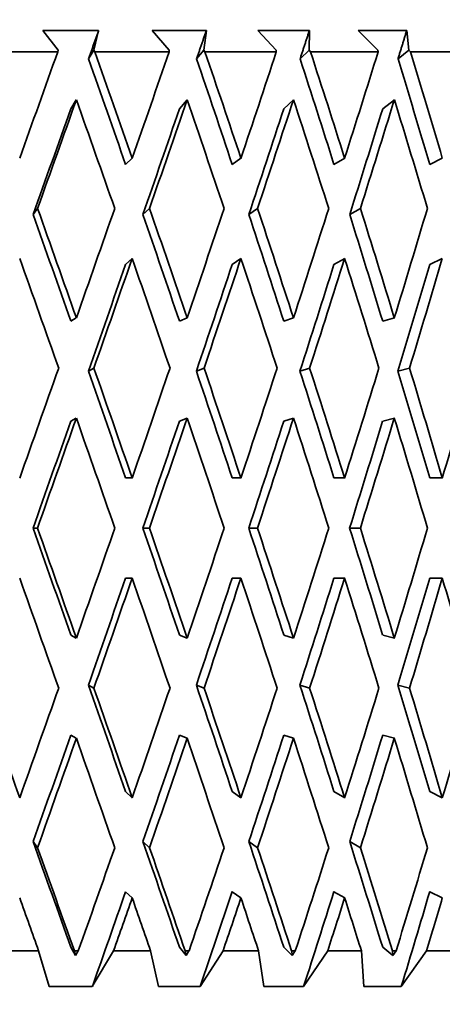
# Model space of a CAD drawing. Units: millimetres. Extents: x 0 to 1478, y 0 to 1758.
# Drawn here: x 1154 to 1159, y 1130 to 1142 of the extents above; entities that cross this region are included whole.
import ezdxf
from ezdxf import colors
from ezdxf.entities.mleader import LeaderData, LeaderLine
from ezdxf.math import Vec2, Vec3

# ---------------------------------------------------------------- set-up
doc = ezdxf.new("R2010")
doc.units = ezdxf.units.MM
doc.layers.add('DV5_Défaut', color=7, linetype='Continuous')
doc.layers.add('Défaut', color=7, linetype='Continuous')

# ---------------------------------------------------------------- blocks, each defined once
blk = doc.blocks.new('_DOT')
at = {"color": 0}
blk.add_line((0, 0), (-1, 0), dxfattribs=at)
at = {"color": 0, "const_width": 0.333}
blk.add_lwpolyline([(-0.1665, 0, 1), (0.1665, 0, 1)], format="xyb", close=True, dxfattribs=at)
blk = doc.blocks.new('SE4')
at = {"layer": 'DV5_Défaut', "color": 7, "linetype": 'Continuous', "lineweight": 35}
for p, q in [((1154.638, 1141.471), (1153.984, 1141.471)), ((1153.984, 1141.471), (1154.164, 1141.238)), ((1154.58, 1141.238), (1154.638, 1141.471)), ((1155.896, 1141.471), (1155.264, 1141.471)), ((1155.264, 1141.471), (1155.463, 1141.238)), ((1155.865, 1141.238), (1155.896, 1141.471)), ((1157.1, 1141.471), (1156.497, 1141.471)), ((1156.497, 1141.471), (1156.713, 1141.238)), ((1157.097, 1141.238), (1157.1, 1141.471)), ((1158.237, 1141.471), (1157.669, 1141.471)), ((1157.669, 1141.471), (1157.901, 1141.238)), ((1158.262, 1141.238), (1158.237, 1141.471)), ((1154.16, 1141.221), (1153.268, 1141.221)), ((1154.164, 1141.238), (1154.16, 1141.221)), ((1154.58, 1141.238), (1154.52, 1141.138)), ((1154.593, 1141.221), (1154.58, 1141.238)), ((1155.461, 1141.221), (1154.593, 1141.221)), ((1155.463, 1141.238), (1155.461, 1141.221)), ((1155.865, 1141.238), (1155.782, 1141.138)), ((1155.88, 1141.221), (1155.865, 1141.238)), ((1156.713, 1141.221), (1155.88, 1141.221)), ((1156.713, 1141.238), (1156.713, 1141.221)), ((1157.097, 1141.238), (1156.991, 1141.138)), ((1157.113, 1141.221), (1157.097, 1141.238)), ((1157.903, 1141.221), (1157.113, 1141.221)), ((1157.901, 1141.238), (1157.903, 1141.221)), ((1158.262, 1141.238), (1158.135, 1141.138)), ((1158.279, 1141.221), (1158.262, 1141.238)), ((1159.017, 1141.221), (1158.279, 1141.221)), ((1154.312, 1140.554), (1154.377, 1140.661)), ((1155.581, 1140.554), (1155.671, 1140.661)), ((1156.8, 1140.554), (1156.914, 1140.661)), ((1157.956, 1140.554), (1158.092, 1140.661)), ((1154.952, 1139.905), (1155.03, 1139.977)), ((1156.198, 1139.905), (1156.3, 1139.977)), ((1157.387, 1139.905), (1157.512, 1139.977)), ((1158.505, 1139.905), (1158.652, 1139.977)), ((1153.924, 1139.392), (1153.872, 1139.32)), ((1155.233, 1139.392), (1155.155, 1139.32)), ((1156.494, 1139.392), (1156.393, 1139.32)), ((1157.696, 1139.392), (1157.571, 1139.32)), ((1154.952, 1138.736), (1155.03, 1138.807)), ((1156.198, 1138.736), (1156.3, 1138.807)), ((1157.387, 1138.736), (1157.512, 1138.807)), ((1158.505, 1138.736), (1158.652, 1138.807)), ((1154.312, 1138.077), (1154.377, 1138.113)), ((1155.581, 1138.077), (1155.671, 1138.113)), ((1156.8, 1138.077), (1156.914, 1138.113)), ((1157.956, 1138.077), (1158.092, 1138.113)), ((1154.582, 1137.528), (1154.518, 1137.492)), ((1155.869, 1137.528), (1155.78, 1137.492)), ((1157.103, 1137.528), (1156.989, 1137.492)), ((1158.269, 1137.528), (1158.133, 1137.492)), ((1154.312, 1136.907), (1154.377, 1136.943)), ((1155.581, 1136.907), (1155.671, 1136.943)), ((1156.8, 1136.907), (1156.914, 1136.943)), ((1157.956, 1136.907), (1158.092, 1136.943)), ((1155.03, 1136.244), (1154.952, 1136.244)), ((1156.3, 1136.244), (1156.198, 1136.244)), ((1157.512, 1136.244), (1157.387, 1136.244)), ((1158.652, 1136.244), (1158.505, 1136.244)), ((1153.923, 1135.659), (1153.871, 1135.659)), ((1155.231, 1135.659), (1155.154, 1135.659)), ((1156.493, 1135.659), (1156.392, 1135.659)), ((1157.695, 1135.659), (1157.57, 1135.659)), ((1155.03, 1135.074), (1154.952, 1135.074)), ((1156.3, 1135.074), (1156.198, 1135.074)), ((1157.512, 1135.074), (1157.387, 1135.074)), ((1158.652, 1135.074), (1158.505, 1135.074)), ((1154.377, 1134.374), (1154.312, 1134.41)), ((1155.671, 1134.374), (1155.581, 1134.41)), ((1156.914, 1134.374), (1156.8, 1134.41)), ((1158.092, 1134.374), (1157.956, 1134.41)), ((1154.518, 1133.826), (1154.582, 1133.79)), ((1155.78, 1133.826), (1155.869, 1133.79)), ((1156.989, 1133.826), (1157.103, 1133.79)), ((1158.133, 1133.826), (1158.269, 1133.79)), ((1154.377, 1133.205), (1154.312, 1133.241)), ((1155.671, 1133.205), (1155.581, 1133.241)), ((1156.914, 1133.205), (1156.8, 1133.241)), ((1158.092, 1133.205), (1157.956, 1133.241)), ((1155.03, 1132.51), (1154.952, 1132.582)), ((1156.3, 1132.51), (1156.198, 1132.582)), ((1157.512, 1132.51), (1157.387, 1132.582)), ((1158.652, 1132.51), (1158.505, 1132.582)), ((1153.872, 1131.998), (1153.924, 1131.926)), ((1155.155, 1131.998), (1155.233, 1131.926)), ((1156.393, 1131.998), (1156.494, 1131.926)), ((1157.571, 1131.998), (1157.696, 1131.926)), ((1155.03, 1131.341), (1154.952, 1131.412)), ((1156.3, 1131.341), (1156.198, 1131.412)), ((1157.512, 1131.341), (1157.387, 1131.412)), ((1158.652, 1131.341), (1158.505, 1131.412)), ((1153.937, 1130.721), (1153.493, 1130.721)), ((1153.937, 1130.721), (1154.059, 1130.305)), ((1154.369, 1130.669), (1154.312, 1130.764)), ((1154.369, 1130.669), (1154.354, 1130.721)), ((1154.4, 1130.721), (1154.354, 1130.721)), ((1154.4, 1130.721), (1154.369, 1130.669)), ((1154.564, 1130.305), (1154.813, 1130.721)), ((1155.245, 1130.721), (1154.813, 1130.721)), ((1155.245, 1130.721), (1155.336, 1130.305)), ((1155.66, 1130.669), (1155.581, 1130.764)), ((1155.66, 1130.669), (1155.649, 1130.721)), ((1155.693, 1130.721), (1155.649, 1130.721)), ((1155.693, 1130.721), (1155.66, 1130.669)), ((1155.825, 1130.305), (1156.091, 1130.721)), ((1156.506, 1130.721), (1156.091, 1130.721)), ((1156.506, 1130.721), (1156.566, 1130.305)), ((1156.9, 1130.669), (1156.8, 1130.764)), ((1156.9, 1130.669), (1156.893, 1130.721)), ((1156.935, 1130.721), (1156.893, 1130.721)), ((1156.935, 1130.721), (1156.9, 1130.669)), ((1157.032, 1130.305), (1157.314, 1130.721)), ((1157.707, 1130.721), (1157.314, 1130.721)), ((1157.707, 1130.721), (1157.735, 1130.305)), ((1158.075, 1130.669), (1157.956, 1130.764)), ((1158.075, 1130.669), (1158.072, 1130.721)), ((1158.112, 1130.721), (1158.072, 1130.721)), ((1158.112, 1130.721), (1158.075, 1130.669)), ((1158.173, 1130.305), (1158.468, 1130.721)), ((1158.835, 1130.721), (1158.468, 1130.721)), ((1154.059, 1130.305), (1154.564, 1130.305)), ((1155.336, 1130.305), (1155.825, 1130.305)), ((1156.566, 1130.305), (1157.032, 1130.305)), ((1157.735, 1130.305), (1158.173, 1130.305))]:
    blk.add_line(p, q, dxfattribs=at)
for centre, major_axis, ratio, start_param, end_param in [((1151.005, 1136.222), (12.944, 35.715), 0.033633, -1.453288, -1.418198), ((1151.005, 1136.265), (-11.87, 34.995), 0.133036, -1.511781, -1.476327), ((1151.005, 1136.265), (-12.102, 35.681), 0.133036, -1.511769, -1.476684), ((1151.005, 1136.222), (12.777, 35.707), 0.067123, -1.441463, -1.406373), ((1151.005, 1136.265), (-11.367, 34.98), 0.165076, -1.520281, -1.484827), ((1151.005, 1136.265), (-11.59, 35.666), 0.165076, -1.520269, -1.485184), ((1151.005, 1136.222), (12.497, 35.695), 0.100316, -1.430371, -1.39528), ((1151.005, 1136.265), (-10.747, 34.967), 0.196181, -1.526913, -1.491459), ((1151.005, 1136.265), (-10.958, 35.652), 0.196181, -1.526901, -1.491816), ((1151.005, 1136.222), (12.102, 35.681), 0.133036, -1.420384, -1.385294), ((1151.005, 1136.265), (-10.006, 34.957), 0.226043, -1.5313, -1.495846), ((1151.005, 1136.265), (-10.202, 35.643), 0.226043, -1.531288, -1.496203), ((1151.005, 1135.053), (12.944, 35.715), 0.033633, -1.436825, -1.400924), ((1151.005, 1135.095), (-12.102, 35.681), 0.133036, -1.495306, -1.459413), ((1151.005, 1135.053), (12.777, 35.707), 0.067123, -1.425, -1.389099), ((1151.005, 1135.095), (-11.59, 35.666), 0.165076, -1.503806, -1.467913), ((1151.005, 1135.053), (12.497, 35.695), 0.100316, -1.413908, -1.378007), ((1151.005, 1135.095), (-10.958, 35.652), 0.196181, -1.510438, -1.474545), ((1151.005, 1135.053), (12.102, 35.681), 0.133036, -1.403921, -1.36802), ((1151.005, 1135.095), (-10.202, 35.643), 0.226043, -1.514826, -1.478933), ((1151.005, 1135.053), (12.695, 35.028), 0.033633, -1.43649, -1.400912), ((1151.005, 1135.053), (12.531, 35.02), 0.067123, -1.424666, -1.389087), ((1151.005, 1135.053), (12.257, 35.009), 0.100316, -1.413573, -1.377995), ((1151.005, 1135.053), (11.87, 34.995), 0.133036, -1.403587, -1.368008), ((1151.005, 1136.265), (-12.257, 35.009), 0.100316, -1.554152, -1.51858), ((1151.005, 1136.265), (-12.497, 35.695), 0.100316, -1.55414, -1.518246), ((1151.005, 1136.222), (12.777, 35.707), 0.067123, -1.493826, -1.457926), ((1151.005, 1136.265), (-11.87, 34.995), 0.133036, -1.564138, -1.528567), ((1151.005, 1136.265), (-12.102, 35.681), 0.133036, -1.564126, -1.528232), ((1151.005, 1136.222), (12.497, 35.695), 0.100316, -1.482733, -1.446833), ((1151.005, 1136.265), (11.367, -34.98), 0.165076, 1.568954, 1.604526), ((1151.005, 1136.265), (11.59, -35.666), 0.165076, 1.568966, 1.60486), ((1151.005, 1136.222), (12.102, 35.681), 0.133036, -1.472747, -1.436847), ((1151.005, 1136.265), (10.747, -34.967), 0.196181, 1.562323, 1.597894), ((1151.005, 1136.265), (10.958, -35.652), 0.196181, 1.562334, 1.598229), ((1151.005, 1136.222), (11.59, 35.666), 0.165076, -1.464246, -1.428347), ((1151.005, 1135.095), (-12.497, 35.695), 0.100316, -1.537745, -1.501783), ((1151.005, 1135.053), (12.531, 35.02), 0.067123, -1.477097, -1.441451), ((1151.005, 1135.053), (12.777, 35.707), 0.067123, -1.47743, -1.441463), ((1151.005, 1135.095), (-12.102, 35.681), 0.133036, -1.547731, -1.511769), ((1151.005, 1135.053), (12.257, 35.009), 0.100316, -1.466004, -1.430359), ((1151.005, 1135.053), (12.497, 35.695), 0.100316, -1.466338, -1.430371), ((1151.005, 1135.095), (-11.59, 35.666), 0.165076, -1.556232, -1.520269), ((1151.005, 1135.053), (11.87, 34.995), 0.133036, -1.456018, -1.420372), ((1151.005, 1135.053), (12.102, 35.681), 0.133036, -1.456351, -1.420384), ((1151.005, 1135.095), (-10.958, 35.652), 0.196181, 4.720322, 4.756285), ((1151.005, 1135.053), (11.367, 34.98), 0.165076, -1.447518, -1.411872), ((1151.005, 1135.053), (11.59, 35.666), 0.165076, -1.447851, -1.411884), ((1151.005, 1136.222), (12.777, 35.707), 0.067123, -1.546186, -1.510221), ((1151.005, 1136.265), (12.257, -35.009), 0.100316, 1.535082, 1.570724), ((1151.005, 1136.265), (12.497, -35.695), 0.100316, 1.535094, 1.571057), ((1151.005, 1136.222), (12.497, 35.695), 0.100316, -1.535094, -1.499128), ((1151.005, 1136.265), (11.87, -34.995), 0.133036, 1.525096, 1.560738), ((1151.005, 1136.265), (12.102, -35.681), 0.133036, 1.525107, 1.561071), ((1151.005, 1136.222), (12.102, 35.681), 0.133036, -1.525107, -1.489142), ((1151.005, 1136.265), (11.367, -34.98), 0.165076, 1.516595, 1.552238), ((1151.005, 1136.265), (11.59, -35.666), 0.165076, 1.516607, 1.552571), ((1151.005, 1136.222), (11.59, 35.666), 0.165076, -1.516607, -1.480641), ((1151.005, 1136.265), (10.747, -34.967), 0.196181, 1.509964, 1.545606), ((1151.005, 1136.265), (10.958, -35.652), 0.196181, 1.509975, 1.545939), ((1151.005, 1136.222), (10.958, 35.652), 0.196181, -1.509975, -1.47401), ((1151.005, 1135.053), (12.531, 35.02), 0.067123, -1.529481, -1.493814), ((1151.005, 1135.053), (12.777, 35.707), 0.067123, -1.529813, -1.493826), ((1151.005, 1135.095), (-12.497, 35.695), 0.100316, 4.693059, 4.729045), ((1151.005, 1135.053), (12.257, 35.009), 0.100316, -1.518388, -1.482721), ((1151.005, 1135.053), (12.497, 35.695), 0.100316, -1.518721, -1.482733), ((1151.005, 1135.095), (-12.102, 35.681), 0.133036, 4.683073, 4.719059), ((1151.005, 1135.053), (11.87, 34.995), 0.133036, -1.508402, -1.472735), ((1151.005, 1135.053), (12.102, 35.681), 0.133036, -1.508734, -1.472747), ((1151.005, 1135.095), (11.59, -35.666), 0.165076, 1.53298, 1.568966), ((1151.005, 1135.053), (11.367, 34.98), 0.165076, -1.499901, -1.464235), ((1151.005, 1135.053), (11.59, 35.666), 0.165076, -1.500234, -1.464246), ((1151.005, 1135.095), (10.958, -35.652), 0.196181, 1.526348, 1.562334), ((1151.005, 1136.265), (12.531, -35.02), 0.067123, 1.493814, 1.529481), ((1151.005, 1136.265), (12.777, -35.707), 0.067123, 1.493826, 1.529813), ((1151.005, 1136.222), (12.497, 35.695), 0.100316, 4.695733, 4.731719), ((1151.005, 1136.265), (12.257, -35.009), 0.100316, 1.482721, 1.518388), ((1151.005, 1136.265), (12.497, -35.695), 0.100316, 1.482733, 1.518721), ((1151.005, 1136.222), (12.102, 35.681), 0.133036, 4.705719, 4.741705), ((1151.005, 1136.265), (11.87, -34.995), 0.133036, 1.472735, 1.508402), ((1151.005, 1136.265), (12.102, -35.681), 0.133036, 1.472747, 1.508734), ((1151.005, 1136.222), (11.59, 35.666), 0.165076, 4.714219, 4.750206), ((1151.005, 1136.265), (11.367, -34.98), 0.165076, 1.464235, 1.499901), ((1151.005, 1136.265), (11.59, -35.666), 0.165076, 1.464246, 1.500234), ((1151.005, 1136.222), (10.958, 35.652), 0.196181, 4.720851, 4.756837), ((1151.005, 1135.095), (12.777, -35.707), 0.067123, 1.510221, 1.546186), ((1151.005, 1135.053), (12.257, 35.009), 0.100316, 4.712461, 4.748103), ((1151.005, 1135.053), (-12.497, -35.695), 0.100316, 1.570535, 1.606499), ((1151.005, 1135.095), (12.497, -35.695), 0.100316, 1.499128, 1.535094), ((1151.005, 1135.053), (11.87, 34.995), 0.133036, -1.560738, -1.525096), ((1151.005, 1135.053), (12.102, 35.681), 0.133036, -1.561071, -1.525107), ((1151.005, 1135.095), (12.102, -35.681), 0.133036, 1.489142, 1.525107), ((1151.005, 1135.053), (11.367, 34.98), 0.165076, -1.552238, -1.516595), ((1151.005, 1135.053), (11.59, 35.666), 0.165076, -1.552571, -1.516607), ((1151.005, 1135.095), (11.59, -35.666), 0.165076, 1.480641, 1.516607), ((1151.005, 1135.053), (10.747, 34.967), 0.196181, -1.545606, -1.509964), ((1151.005, 1135.053), (10.958, 35.652), 0.196181, -1.545939, -1.509975), ((1151.005, 1135.095), (10.958, -35.652), 0.196181, 1.47401, 1.509975), ((1151.005, 1136.265), (12.944, -35.715), 0.033633, 1.453288, 1.489255), ((1151.005, 1136.222), (-12.497, -35.695), 0.100316, 1.501783, 1.537745), ((1151.005, 1136.265), (12.531, -35.02), 0.067123, 1.441451, 1.477097), ((1151.005, 1136.265), (12.777, -35.707), 0.067123, 1.441463, 1.47743), ((1151.005, 1136.222), (-12.102, -35.681), 0.133036, 1.511769, 1.547731), ((1151.005, 1136.265), (12.257, -35.009), 0.100316, 1.430359, 1.466004), ((1151.005, 1136.265), (12.497, -35.695), 0.100316, 1.430371, 1.466338), ((1151.005, 1136.222), (-11.59, -35.666), 0.165076, 1.520269, 1.556232), ((1151.005, 1136.265), (11.87, -34.995), 0.133036, 1.420372, 1.456018), ((1151.005, 1136.265), (12.102, -35.681), 0.133036, 1.420384, 1.456351), ((1151.005, 1136.222), (-10.958, -35.652), 0.196181, 1.526901, 1.562863), ((1151.005, 1136.265), (11.367, -34.98), 0.165076, 1.411872, 1.447518), ((1151.005, 1136.265), (11.59, -35.666), 0.165076, 1.411884, 1.447851), ((1151.005, 1136.222), (-10.202, -35.643), 0.226043, 1.531288, 1.567251), ((1151.005, 1135.053), (-12.257, -35.009), 0.100316, 1.51858, 1.554152), ((1151.005, 1135.053), (-12.497, -35.695), 0.100316, 1.518246, 1.55414), ((1151.005, 1135.095), (12.777, -35.707), 0.067123, 1.457926, 1.493826), ((1151.005, 1135.053), (-11.87, -34.995), 0.133036, 1.528567, 1.564138), ((1151.005, 1135.053), (-12.102, -35.681), 0.133036, 1.528232, 1.564126), ((1151.005, 1135.095), (12.497, -35.695), 0.100316, 1.446833, 1.482733), ((1151.005, 1135.053), (-11.367, -34.98), 0.165076, 1.537067, 1.572638), ((1151.005, 1135.053), (-11.59, -35.666), 0.165076, 1.536732, 1.572627), ((1151.005, 1135.095), (12.102, -35.681), 0.133036, 1.436847, 1.472747), ((1151.005, 1135.053), (-10.747, -34.967), 0.196181, 1.543698, 1.57927), ((1151.005, 1135.053), (-10.958, -35.652), 0.196181, 1.543364, 1.579258), ((1151.005, 1135.095), (11.59, -35.666), 0.165076, 1.428347, 1.464246), ((1151.005, 1136.265), (12.695, -35.028), 0.033633, 1.400912, 1.43649), ((1151.005, 1136.265), (12.531, -35.02), 0.067123, 1.389087, 1.424666), ((1151.005, 1136.265), (12.257, -35.009), 0.100316, 1.377995, 1.413573), ((1151.005, 1136.265), (11.87, -34.995), 0.133036, 1.368008, 1.403587), ((1151.005, 1136.265), (12.944, -35.715), 0.033633, 1.402757, 1.436825), ((1151.005, 1136.222), (-12.102, -35.681), 0.133036, 1.461246, 1.495306), ((1151.005, 1136.265), (12.777, -35.707), 0.067123, 1.390932, 1.425), ((1151.005, 1136.222), (-11.59, -35.666), 0.165076, 1.469746, 1.503806), ((1151.005, 1136.265), (12.497, -35.695), 0.100316, 1.37984, 1.413908), ((1151.005, 1136.222), (-10.958, -35.652), 0.196181, 1.476378, 1.510438), ((1151.005, 1136.265), (12.102, -35.681), 0.133036, 1.369853, 1.403921), ((1151.005, 1136.222), (-10.202, -35.643), 0.226043, 1.480765, 1.514826), ((1151.005, 1135.053), (-11.87, -34.995), 0.133036, 1.47994, 1.511781), ((1151.005, 1135.053), (-11.367, -34.98), 0.165076, 1.48844, 1.520281), ((1151.005, 1135.053), (-10.747, -34.967), 0.196181, 1.495071, 1.526913), ((1151.005, 1135.053), (-10.006, -34.957), 0.226043, 1.499459, 1.5313), ((1151.005, 1135.095), (12.944, -35.715), 0.033633, 1.435823, 1.453288), ((1151.005, 1135.053), (-12.102, -35.681), 0.133036, 1.494306, 1.511769), ((1151.005, 1135.095), (12.777, -35.707), 0.067123, 1.423998, 1.441463), ((1151.005, 1135.053), (-11.59, -35.666), 0.165076, 1.502807, 1.520269), ((1151.005, 1135.095), (12.497, -35.695), 0.100316, 1.412906, 1.430371), ((1151.005, 1135.053), (-10.958, -35.652), 0.196181, 1.509438, 1.526901), ((1151.005, 1135.095), (12.102, -35.681), 0.133036, 1.402919, 1.420384), ((1151.005, 1135.053), (-10.202, -35.643), 0.226043, 1.513826, 1.531288)]:
    blk.add_ellipse(centre, major_axis=major_axis, ratio=ratio, start_param=start_param, end_param=end_param, dxfattribs=at)
for points in [[(1154.52, 1141.138), (1154.579, 1141.305), (1154.638, 1141.471)], [(1155.782, 1141.138), (1155.839, 1141.305), (1155.896, 1141.471)], [(1156.991, 1141.138), (1157.046, 1141.305), (1157.1, 1141.471)], [(1158.135, 1141.138), (1158.186, 1141.305), (1158.237, 1141.471)]]:
    blk.add_open_spline(points, degree=2, dxfattribs=at)

msp = doc.modelspace()

# ---------------------------------------------------------------- block references
at = {"layer": 'Défaut'}
msp.add_blockref('SE4', (0, 0), dxfattribs=at)

# ---------------------------------------------------------------- leaders
at = {"layer": 'Défaut', "color": 7, "linetype": 'Continuous', "lineweight": 18}
ml = msp.add_multileader_mtext('Standard', dxfattribs=at)
ml.set_content('{\\pxsm0.9;\\fSolid Edge ISO|b1||i0||c0|p34;\\W1.;17/08/2017\\P}', color=256)
ml.set_leader_properties()
ml.set_arrow_properties(name='DOT')
ml.build(insert=Vec2(0, 0))
ml.multileader.update_dxf_attribs({"leader_type": 0, "dogleg_length": 0, "arrow_head_size": 12})
ctx = ml.context
ctx.base_point, ctx.char_height, ctx.arrow_head_size, ctx.landing_gap_size = Vec3(1390.407, 1750.708), 12, 12, 4.2
notes = []
notes.append((ctx, [(0, (0, 0, 0), (0, 0), (1, 0), 1, [])]))
ctx.mtext.insert = Vec3(1392.407, 1756.828)
for ctx, leaders in notes:
    for number, flags, end, landing, length, lines in leaders:
        leader = LeaderData()
        leader.index, (leader.has_last_leader_line, leader.has_dogleg_vector, leader.attachment_direction) = number, flags
        leader.last_leader_point, leader.dogleg_vector, leader.dogleg_length = Vec3(end), Vec3(landing), length
        for number, points, colour, breaks in lines:
            line = LeaderLine()
            line.index, line.vertices, line.color, line.breaks = number, Vec3.list(points), colors.encode_raw_color(colour), breaks
            leader.lines.append(line)
        ctx.leaders.append(leader)

doc.saveas('drawing.dxf')
